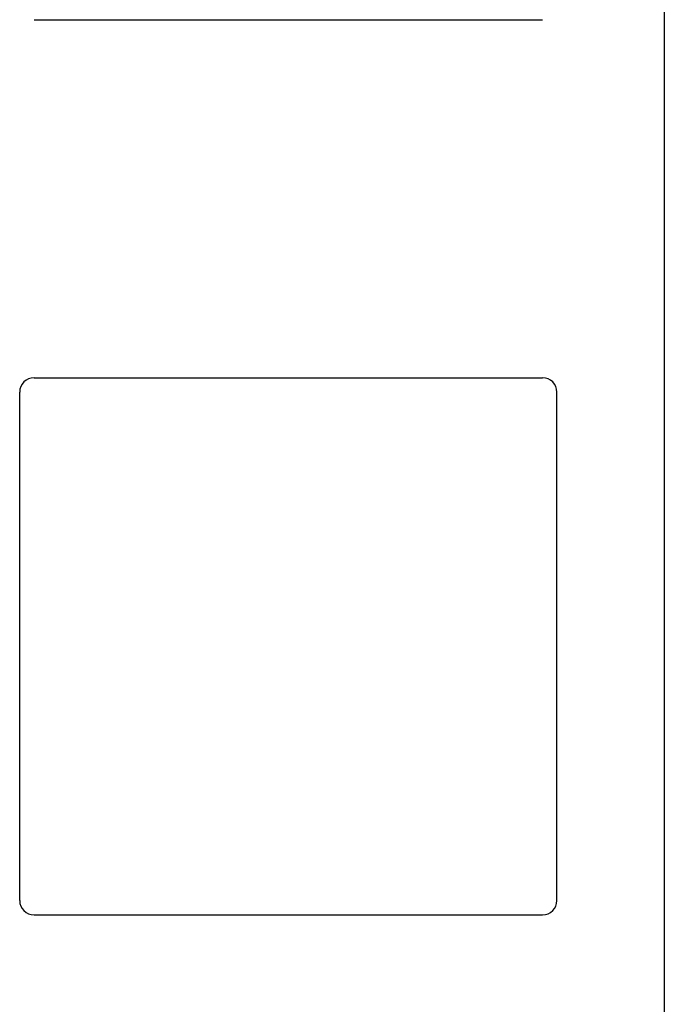
# Model space of a CAD drawing. Extents: x 13 to 98, y 6 to 165.
# Drawn here: x 15 to 15, y 17 to 18 of the extents above; entities that cross this region are included whole.
import ezdxf

# ---------------------------------------------------------------- set-up
doc = ezdxf.new("R2010")
doc.units = 0
doc.layers.add('TRIMETRIC', color=7, linetype='CONTINUOUS')

msp = doc.modelspace()

# ---------------------------------------------------------------- linework, layer by layer
at = {"layer": 'TRIMETRIC', "color": 7, "linetype": 'CONTINUOUS'}
for p, q in [((15.31075, 100.89787), (15.31075, 8.94989)), ((14.87075, 18.09503), (15.22575, 18.09503)), ((14.87075, 17.84503), (15.22575, 17.84503)), ((14.86075, 17.48003), (14.86075, 17.83503)), ((15.23575, 17.48003), (15.23575, 17.83503)), ((14.87075, 17.47003), (15.22575, 17.47003))]:
    msp.add_line(p, q, dxfattribs=at)
for centre, start, end in [((14.87075, 17.83503), 90, 180), ((15.22575, 17.83503), 0, 90), ((14.87075, 17.48003), 180, 270), ((15.22575, 17.48003), 270, 0)]:
    msp.add_arc(centre, 0.01, start, end, dxfattribs=at)

doc.saveas('drawing.dxf')
